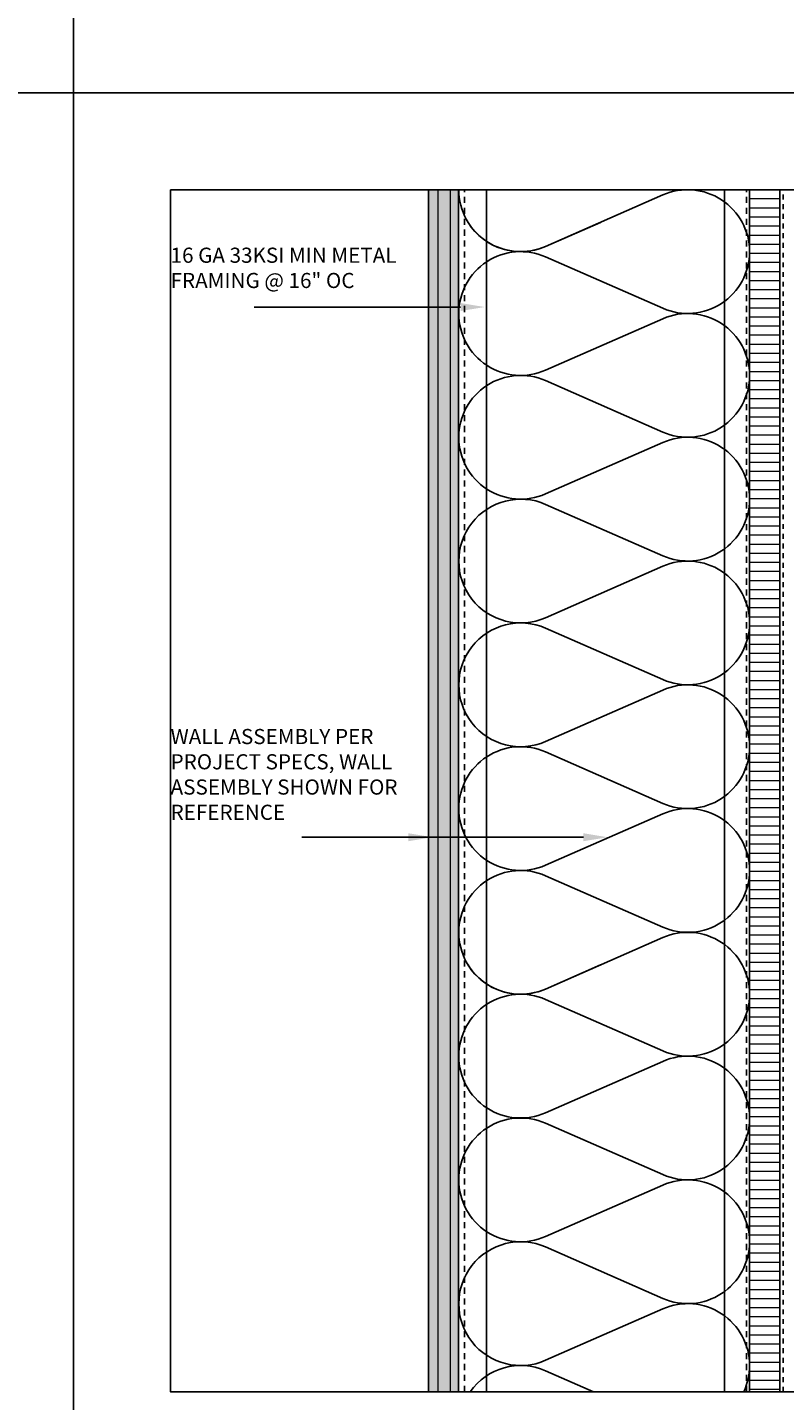
# Model space of a CAD drawing. Units: inches. Extents: x -795 to 872, y -483 to 852.
# Drawn here: x 505 to 520, y 631 to 659 of the extents above; entities that cross this region are included whole.
import ezdxf
from ezdxf import colors
from ezdxf.entities.mleader import LeaderData, LeaderLine
from ezdxf.math import Vec2, Vec3

# ---------------------------------------------------------------- set-up
doc = ezdxf.new("R2010")
doc.units = ezdxf.units.IN
doc.header["$MEASUREMENT"] = 0
doc.linetypes.add('HIDDEN', pattern=[0.375, 0.25, -0.125])
doc.linetypes.add('HIDDEN2', pattern=[0.1875, 0.125, -0.0625])
for name, color, linetype in [('FLASHING', 1, 'Continuous'), ('INSULATION', 241, 'Continuous'), ('NOTES', 7, 'Continuous'), ('SHEATHING', 1, 'Continuous'), ('STRUCTURE', 7, 'Continuous')]:
    doc.layers.add(name, color=color, linetype=linetype)
doc.layers.add('HATCH', color=253, linetype='Continuous', lineweight=0)
doc.styles.add('TEXT', font='archstyl.shx')

# ---------------------------------------------------------------- blocks, each defined once
blk = doc.blocks.new('GRID - 3 INCH')
at = {"layer": 'Defpoints'}
for p, q in [((33.261, 92.395), (33.261, 0)), ((0, 61.597), (133.044, 61.597))]:
    blk.add_line(p, q, dxfattribs=at)
blk.add_lwpolyline([(35.261, 59.597), (64.522, 59.597), (64.522, 34.798), (35.261, 34.798)], close=True, dxfattribs=at)

msp = doc.modelspace()

# ---------------------------------------------------------------- hatches: boundary and pattern name
at = {"layer": 'HATCH'}
h = msp.add_hatch(dxfattribs=at)
h.set_pattern_fill('AR-SAND', color=256, scale=0.25, angle=270)
h.set_pattern_definition([(307.5, (236.2594, 0), (0.48170594, 0.01574834), [0, -0.38, 0, -0.425, 0, -0.40625]), (277.5, (236.2594, 0), (0.7055365, -0.4424442), [0, -0.205, 0, -0.3425, 0, -0.13125]), (237.5, (236.2594, 0.3075), (0.00141476, -0.77853547), [0, -0.125, 0, -0.45, 0, -0.5875]), (227.5, (236.2594, 0.3075), (0.2194189, -0.75153165), [0, -0.0625, 0, -0.295, 0, -0.3375])])
h.paths.add_polyline_path([(513.09747, 656.010765), (513.718338, 656.010765), (513.718338, 631.212497), (513.09747, 631.212497)])
h = msp.add_hatch(dxfattribs=at)
h.set_pattern_fill('ANSI31', color=256, scale=2, angle=405)
h.set_pattern_definition([(90, (3229.54906, 12294.93298), (-0.25, 7e-17), [])])
h.paths.add_polyline_path([(513.672017, 656.010765), (513.172017, 656.010765), (513.172017, 631.212497), (513.672017, 631.212497)])
h = msp.add_hatch(dxfattribs=at)
h.set_pattern_fill('ANSI31', color=256, scale=1.5, angle=315, style=2)
h.set_pattern_definition([(0, (266.02034, -30.79827), (4e-17, 0.1875), [])])
h.paths.add_polyline_path([(520.343338, 631.212497), (519.718338, 631.212497), (519.718338, 656.010765), (520.343338, 656.010765)])

# ---------------------------------------------------------------- linework, layer by layer
at = {"layer": 'FLASHING', "linetype": 'HIDDEN2', "ltscale": 0.5}
msp.add_line((520.408783, 631.212497), (520.408783, 656.010765), dxfattribs=at)
at = {"layer": 'INSULATION'}
for points in [[(516.642024, 655.338041), (515.512418, 654.841925), (517.92839, 655.903004, -0.541322674), (519.718338, 654.734164, -0.541322674), (517.92839, 653.565324), (515.512418, 654.626402, 0.541322674), (513.72247, 653.457562, 0.541322674), (515.512418, 652.288722), (517.92839, 653.3498, -0.541322674), (519.718338, 652.18096, -0.541322674), (517.92839, 651.01212), (515.512418, 652.073199, 0.541322674), (513.72247, 650.904359, 0.541322674), (515.512418, 649.735519), (517.92839, 650.796597, -0.541322674), (519.718338, 649.627757, -0.541322674), (517.92839, 648.458917), (515.512418, 649.519996, 1.531388478), (515.512418, 647.182315), (517.92839, 648.243394, -0.541322674), (519.718338, 647.074554, -0.541322674), (517.92839, 645.905714), (515.512418, 646.966792, 1.531388478), (515.512418, 644.629112), (517.92839, 645.690191, -0.541322674), (519.718338, 644.521351, -0.541322674), (517.92839, 643.352511), (515.512418, 644.413589, 0.541322674), (513.72247, 643.244749, 0.541322674), (515.512418, 642.075909), (517.92839, 643.136987, -0.541322674), (519.718338, 641.968147, -0.541322674), (517.92839, 640.799307), (515.512418, 641.860386, 0.541322674), (513.72247, 640.691546)], [(516.642024, 640.018821), (515.512418, 639.522706), (517.92839, 640.583784, -0.541322674), (519.718338, 639.414944, -0.541322674), (517.92839, 638.246104), (515.512418, 639.307183, 0.541322674), (513.72247, 638.138343, 0.541322674), (515.512418, 636.969503), (517.92839, 638.030581, -0.541322674), (519.718338, 636.861741, -0.541322674), (517.92839, 635.692901), (515.512418, 636.753979, 0.541322674), (513.72247, 635.585139, 0.541322674), (515.512418, 634.416299), (517.92839, 635.477378, -0.541322674), (519.718338, 634.308538, -0.541322674), (517.92839, 633.139698), (515.512418, 634.200776, 1.531388478), (515.512418, 631.863096), (517.92839, 632.924175, -0.541322674), (519.718338, 631.755335, -0.110244775), (519.597175, 631.212497, -0.110244775)], [(516.503042, 631.212497), (515.512418, 631.647573, 0.357198271), (513.954417, 631.212497)]]:
    msp.add_lwpolyline(points, format="xyb", dxfattribs=at)
for centre, start in [((514.999071, 656.010765), 180), ((514.999071, 656.010765), 211.8006344), ((514.999071, 640.691546), 180), ((514.999071, 640.691546), 211.8006344)]:
    msp.add_arc(centre, 1.276602, start, 293.7107523, dxfattribs=at)
at = {"layer": 'SHEATHING'}
for p, q in [((513.09747, 631.212497), (513.09747, 656.010765)), ((513.718338, 631.212497), (513.718338, 656.010765)), ((520.343338, 631.212497), (520.343338, 656.010765))]:
    msp.add_line(p, q, dxfattribs=at)
at = {"layer": 'STRUCTURE', "linetype": 'HIDDEN', "ltscale": 0.5}
for p, q in [((513.843338, 631.212497), (513.843338, 656.010765)), ((519.655838, 631.212497), (519.655838, 656.010765))]:
    msp.add_line(p, q, dxfattribs=at)
at = {"layer": 'STRUCTURE'}
for p, q in [((514.296463, 631.212497), (514.296463, 656.010765)), ((519.202713, 631.212497), (519.202713, 656.010765)), ((519.718338, 631.212497), (519.718338, 656.010765))]:
    msp.add_line(p, q, dxfattribs=at)

# ---------------------------------------------------------------- block references
at = {"layer": 'Defpoints'}
msp.add_blockref('GRID - 3 INCH', (472.518805, 596.41423), dxfattribs=at)

# ---------------------------------------------------------------- texts
at = {"layer": 'NOTES', "insert": (507.779739, 654.815967), "char_height": 0.3125, "attachment_point": 1, "style": 'TEXT'}
msp.add_mtext_dynamic_manual_height_columns('\\A1;16 GA 33KSI MIN METAL FRAMING @ 16" OC ', width=5.2756878, gutter_width=1, heights=[0], dxfattribs=at)
at = {"layer": 'NOTES', "insert": (507.779739, 644.88713), "char_height": 0.3125, "width": 5.31773052, "attachment_point": 1, "style": 'TEXT'}
msp.add_mtext('\\A1;WALL ASSEMBLY PER PROJECT SPECS, WALL ASSEMBLY SHOWN FOR REFERENCE', dxfattribs=at)

# ---------------------------------------------------------------- leaders
at = {"layer": 'NOTES'}
ml = msp.add_multileader_mtext('Standard', dxfattribs=at)
ml.set_content('', color=256)
ml.set_leader_properties()
ml.build(insert=Vec2(0, 0))
ml.multileader.update_dxf_attribs({"text_right_attachment_type": 6, "dogleg_length": 0.36, "arrow_head_size": 0.5})
ctx = ml.context
ctx.base_point, ctx.char_height, ctx.arrow_head_size, ctx.landing_gap_size, ctx.plane_origin = Vec3(509.411611, 653.680908), 0.18, 0.5, 0.09, Vec3(502.803242, 646.856435)
ctx.right_attachment, ctx.text_align_type = 6, 2
notes = []
notes.append((ctx, [(1, (1, 1, 0), (510.361014, 653.590908), (-1, 0), 0.769403, [(0, [(514.258552, 653.590908)], 0, [])])]))
ctx.mtext.insert, ctx.mtext.alignment, ctx.mtext.flow_direction = Vec3(509.501611, 653.770908), 3, 5
ml = msp.add_multileader_mtext('Standard', dxfattribs=at)
ml.set_content('', color=256)
ml.set_leader_properties()
ml.build(insert=Vec2(0, 0))
ml.multileader.update_dxf_attribs({"text_right_attachment_type": 6, "dogleg_length": 0.36, "arrow_head_size": 0.5})
ctx = ml.context
ctx.base_point, ctx.char_height, ctx.arrow_head_size, ctx.landing_gap_size, ctx.plane_origin, ctx.plane_x_axis, ctx.plane_y_axis = Vec3(510.486274, 642.653619), 0.18, 0.5, 0.09, Vec3(520.584474, 649.857944), Vec3(-1, 0), Vec3(0, -1)
ctx.right_attachment = 6
notes.append((ctx, [(0, (1, 1, 0), (511.278096, 642.653619), (-1, 0), 0.791822, [(0, [(513.180427, 642.653619)], 0, [])])]))
ctx.mtext.insert, ctx.mtext.text_direction, ctx.mtext.rotation, ctx.mtext.flow_direction = Vec3(510.396274, 642.563619), Vec3(-1, 0), 3.141592654, 5
ml = msp.add_multileader_mtext('Standard', dxfattribs=at)
ml.set_content('', color=256)
ml.set_leader_properties()
ml.build(insert=Vec2(0, 0))
ml.multileader.update_dxf_attribs({"text_right_attachment_type": 6, "dogleg_length": 0.36, "arrow_head_size": 0.5})
ctx = ml.context
ctx.base_point, ctx.char_height, ctx.arrow_head_size, ctx.landing_gap_size, ctx.plane_origin, ctx.plane_x_axis, ctx.plane_y_axis = Vec3(510.486274, 642.653619), 0.18, 0.5, 0.09, Vec3(523.570833, 649.857944), Vec3(-1, 0), Vec3(0, -1)
ctx.right_attachment = 6
notes.append((ctx, [(0, (1, 1, 0), (513.909668, 642.653619), (-1, 0), 3.423394, [(0, [(516.791787, 642.653619)], 0, [])])]))
ctx.mtext.insert, ctx.mtext.text_direction, ctx.mtext.rotation, ctx.mtext.flow_direction = Vec3(510.396274, 642.563619), Vec3(-1, 0), 3.141592654, 5
for ctx, leaders in notes:
    for number, flags, end, landing, length, lines in leaders:
        leader = LeaderData()
        leader.index, (leader.has_last_leader_line, leader.has_dogleg_vector, leader.attachment_direction) = number, flags
        leader.last_leader_point, leader.dogleg_vector, leader.dogleg_length = Vec3(end), Vec3(landing), length
        for number, points, colour, breaks in lines:
            line = LeaderLine()
            line.index, line.vertices, line.color, line.breaks = number, Vec3.list(points), colors.encode_raw_color(colour), breaks
            leader.lines.append(line)
        ctx.leaders.append(leader)

doc.saveas('drawing.dxf')
